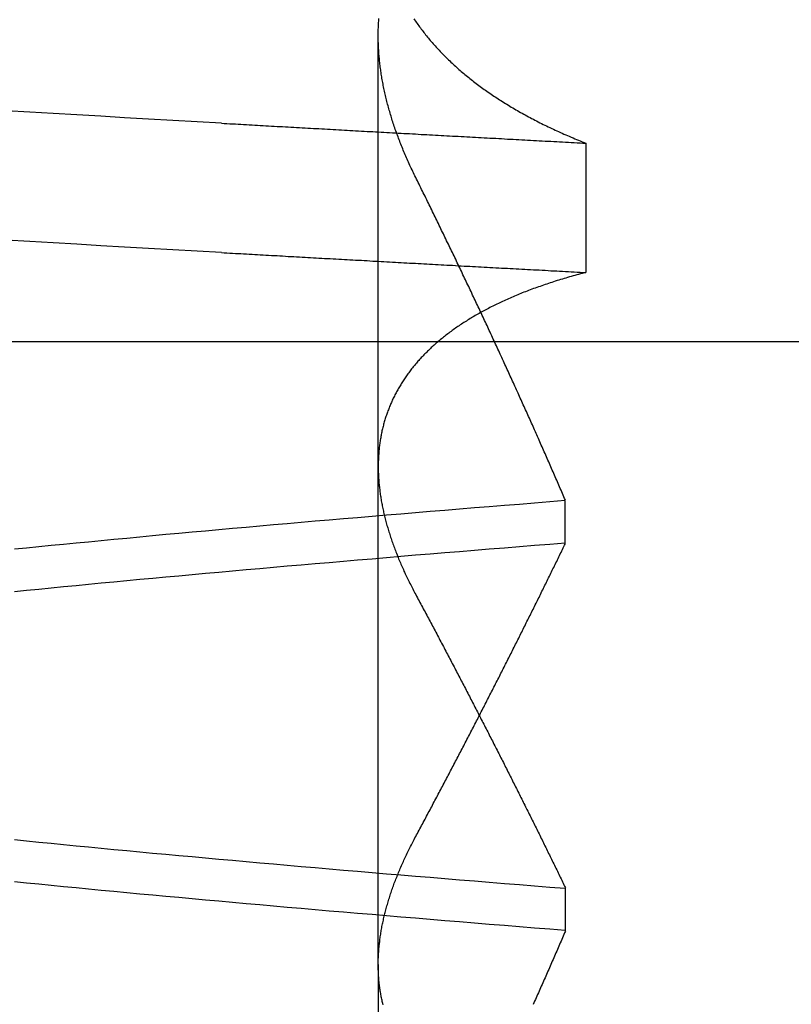
# Model space of a CAD drawing. Extents: x 248 to 1424, y 181 to 1396.
# Drawn here: x 1222 to 1223, y 1310 to 1311 of the extents above; entities that cross this region are included whole.
import ezdxf

# ---------------------------------------------------------------- set-up
doc = ezdxf.new("R2010")
doc.units = 0
doc.header["$LTSCALE"] = 4
doc.linetypes.add('CENTER', pattern=[50.8, 31.75, -6.35, 6.35, -6.35])
doc.linetypes.add('HIDDEN', pattern=[9.525, 6.35, -3.175])
for name, color, linetype in [('AM_5', 3, 'CONTINUOUS'), ('AM_7', 1, 'CENTER'), ('OBRYS', 7, 'CONTINUOUS'), ('SKRYTÁ__ISO_', 2, 'HIDDEN')]:
    doc.layers.add(name, color=color, linetype=linetype)
doc.styles.get("Standard").update_dxf_attribs({"font": 'simplex.shx', "width": 0.75})
doc.dimstyles.get("Standard").update_dxf_attribs({"dimtxt": 0.18, "dimasz": 0.18, "dimexe": 0.18, "dimexo": 0.0625, "dimgap": 0.09, "dimtad": 0, "dimtih": 1, "dimtoh": 1, "dimzin": 0, "dimcen": 0.09, "dimazin": 3, "dimtfac": 1, "dimtofl": 0, "dimtmove": 0, "dimatfit": 3})

# ---------------------------------------------------------------- blocks, each defined once
blk = doc.blocks.new('A$C4B7440DB')
at = {"layer": 'SKRYTÁ__ISO_'}
for p, q in [((10.5, 9.26697), (10.5, 20.26697)), ((9.87511, 19.80296), (9.44263, 19.80296)), ((9.87511, 19.80296), (10.80738, 19.80296)), ((9.9521, 19.61528), (9.90908, 19.61528)), ((10.2979, 19.61528), (10.34092, 19.61528)), ((10.69922, 19.59453), (10.56946, 19.59453))]:
    blk.add_line(p, q, dxfattribs=at)
for points in [[(10.5895, 19.9602, 0), (10.5909, 19.9847, 0), (10.5923, 20.009, 0), (10.5936, 20.0333, 0), (10.595, 20.0574, 0), (10.5964, 20.0814, 0), (10.5978, 20.1053, 0), (10.5992, 20.1291, 0), (10.6006, 20.1527, 0), (10.6019, 20.1763, 0)], [(10.7193, 19.9602, 0), (10.7206, 19.9847, 0), (10.722, 20.009, 0), (10.7234, 20.0333, 0), (10.7248, 20.0574, 0), (10.7262, 20.0814, 0), (10.7276, 20.1053, 0), (10.7289, 20.1291, 0), (10.7303, 20.1527, 0), (10.7317, 20.1763, 0)], [(9.90942, 19.6153, 0), (9.91064, 19.6307, 0), (9.91186, 19.646, 0), (9.91308, 19.6613, 0), (9.9143, 19.6764, 0), (9.91551, 19.6915, 0), (9.91673, 19.7065, 0), (9.91795, 19.7214, 0), (9.91917, 19.7362, 0), (9.92039, 19.751, 0), (9.92161, 19.7657, 0), (9.92283, 19.7803, 0), (9.92405, 19.7948, 0), (9.92527, 19.8092, 0), (9.92648, 19.8236, 0), (9.9277, 19.8379, 0), (9.92892, 19.8521, 0), (9.93014, 19.8662, 0), (9.93136, 19.8802, 0), (9.93258, 19.8942, 0), (9.9338, 19.9081, 0), (9.93502, 19.9219, 0), (9.93624, 19.9356, 0), (9.93745, 19.9492, 0), (9.93867, 19.9628, 0), (9.93989, 19.9762, 0), (9.94111, 19.9896, 0), (9.94233, 20.0029, 0), (9.94355, 20.0161, 0), (9.94477, 20.0292, 0), (9.94599, 20.0423, 0), (9.94721, 20.0552, 0), (9.94842, 20.0681, 0), (9.94964, 20.0809, 0), (9.95086, 20.0936, 0), (9.95208, 20.1062, 0), (9.9533, 20.1187, 0), (9.95452, 20.1312, 0), (9.95574, 20.1435, 0), (9.95696, 20.1558, 0), (9.95818, 20.168, 0)], [(10.2495, 20.168, 0), (10.2507, 20.1558, 0), (10.2519, 20.1435, 0), (10.2531, 20.1312, 0), (10.2544, 20.1187, 0), (10.2556, 20.1062, 0), (10.2568, 20.0936, 0), (10.258, 20.0809, 0), (10.2592, 20.0681, 0), (10.2605, 20.0552, 0), (10.2617, 20.0423, 0), (10.2629, 20.0292, 0), (10.2641, 20.0161, 0), (10.2653, 20.0029, 0), (10.2666, 19.9896, 0), (10.2678, 19.9762, 0), (10.269, 19.9628, 0), (10.2702, 19.9492, 0), (10.2714, 19.9356, 0), (10.2726, 19.9219, 0), (10.2739, 19.9081, 0), (10.2751, 19.8942, 0), (10.2763, 19.8802, 0), (10.2775, 19.8662, 0), (10.2787, 19.8521, 0), (10.28, 19.8379, 0), (10.2812, 19.8236, 0), (10.2824, 19.8092, 0), (10.2836, 19.7948, 0), (10.2848, 19.7803, 0), (10.2861, 19.7657, 0), (10.2873, 19.751, 0), (10.2885, 19.7362, 0), (10.2897, 19.7214, 0), (10.2909, 19.7065, 0), (10.2922, 19.6915, 0), (10.2934, 19.6764, 0), (10.2946, 19.6613, 0), (10.2958, 19.646, 0), (10.297, 19.6307, 0), (10.2982, 19.6153, 0)], [(10.3406, 19.6153, 0), (10.3394, 19.6307, 0), (10.3381, 19.646, 0), (10.3369, 19.6613, 0), (10.3357, 19.6764, 0), (10.3345, 19.6915, 0), (10.3333, 19.7065, 0), (10.332, 19.7214, 0), (10.3308, 19.7362, 0), (10.3296, 19.751, 0), (10.3284, 19.7657, 0), (10.3272, 19.7803, 0), (10.326, 19.7948, 0), (10.3247, 19.8092, 0), (10.3235, 19.8236, 0), (10.3223, 19.8379, 0), (10.3211, 19.8521, 0), (10.3199, 19.8662, 0), (10.3186, 19.8803, 0), (10.3174, 19.8942, 0), (10.3162, 19.9081, 0), (10.315, 19.9219, 0), (10.3138, 19.9356, 0), (10.3125, 19.9492, 0), (10.3113, 19.9628, 0), (10.3101, 19.9762, 0), (10.3089, 19.9896, 0), (10.3077, 20.0029, 0), (10.3065, 20.0161, 0), (10.3052, 20.0293, 0), (10.304, 20.0423, 0), (10.3028, 20.0553, 0), (10.3016, 20.0681, 0), (10.3004, 20.0809, 0), (10.2991, 20.0936, 0), (10.2979, 20.1062, 0), (10.2967, 20.1188, 0), (10.2955, 20.1312, 0), (10.2943, 20.1435, 0), (10.293, 20.1558, 0), (10.2918, 20.168, 0)], [(10.0005, 20.168, 0), (9.99929, 20.1558, 0), (9.99807, 20.1435, 0), (9.99685, 20.1312, 0), (9.99563, 20.1188, 0), (9.99442, 20.1062, 0), (9.9932, 20.0936, 0), (9.99198, 20.0809, 0), (9.99076, 20.0681, 0), (9.98954, 20.0553, 0), (9.98832, 20.0423, 0), (9.9871, 20.0293, 0), (9.98588, 20.0161, 0), (9.98466, 20.0029, 0), (9.98345, 19.9896, 0), (9.98223, 19.9762, 0), (9.98101, 19.9628, 0), (9.97979, 19.9492, 0), (9.97857, 19.9356, 0), (9.97735, 19.9219, 0), (9.97613, 19.9081, 0), (9.97491, 19.8942, 0), (9.97369, 19.8803, 0), (9.97248, 19.8662, 0), (9.97126, 19.8521, 0), (9.97004, 19.8379, 0), (9.96882, 19.8236, 0), (9.9676, 19.8092, 0), (9.96638, 19.7948, 0), (9.96516, 19.7803, 0), (9.96394, 19.7657, 0), (9.96272, 19.751, 0), (9.96151, 19.7362, 0), (9.96029, 19.7214, 0), (9.95907, 19.7065, 0), (9.95785, 19.6915, 0), (9.95663, 19.6764, 0), (9.95541, 19.6613, 0), (9.95419, 19.646, 0), (9.95297, 19.6307, 0), (9.95175, 19.6153, 0)], [(10.5895, 19.9602, 0), (10.5893, 19.9575, 0), (10.5892, 19.9547, 0), (10.589, 19.9519, 0), (10.5889, 19.9491, 0), (10.5887, 19.9463, 0), (10.5886, 19.9436, 0), (10.5884, 19.9408, 0), (10.5882, 19.938, 0), (10.5881, 19.9352, 0), (10.5879, 19.9324, 0), (10.5878, 19.9296, 0), (10.5876, 19.9269, 0), (10.5875, 19.9241, 0), (10.5873, 19.9213, 0), (10.5871, 19.9185, 0), (10.587, 19.9157, 0), (10.5868, 19.9129, 0), (10.5867, 19.9101, 0), (10.5865, 19.9073, 0), (10.5864, 19.9045, 0), (10.5862, 19.9017, 0), (10.5861, 19.8989, 0), (10.5859, 19.8961, 0), (10.5857, 19.8933, 0), (10.5856, 19.8905, 0), (10.5854, 19.8877, 0), (10.5853, 19.8849, 0), (10.5851, 19.8821, 0), (10.585, 19.8793, 0), (10.5848, 19.8764, 0), (10.5846, 19.8736, 0), (10.5845, 19.8708, 0), (10.5843, 19.868, 0), (10.5842, 19.8652, 0), (10.584, 19.8624, 0), (10.5839, 19.8595, 0), (10.5837, 19.8567, 0), (10.5835, 19.8539, 0), (10.5834, 19.8511, 0), (10.5832, 19.8482, 0), (10.5831, 19.8454, 0), (10.5829, 19.8426, 0), (10.5828, 19.8398, 0), (10.5826, 19.8369, 0), (10.5825, 19.8341, 0), (10.5823, 19.8313, 0), (10.5821, 19.8284, 0), (10.582, 19.8256, 0), (10.5818, 19.8228, 0), (10.5817, 19.8199, 0), (10.5815, 19.8171, 0), (10.5814, 19.8142, 0), (10.5812, 19.8114, 0), (10.581, 19.8085, 0), (10.5809, 19.8057, 0), (10.5807, 19.8029, 0), (10.5806, 19.8, 0), (10.5804, 19.7972, 0), (10.5803, 19.7943, 0), (10.5801, 19.7915, 0), (10.5799, 19.7886, 0), (10.5798, 19.7857, 0), (10.5796, 19.7829, 0), (10.5795, 19.78, 0), (10.5793, 19.7772, 0), (10.5792, 19.7743, 0), (10.579, 19.7715, 0), (10.5789, 19.7686, 0), (10.5787, 19.7657, 0), (10.5785, 19.7629, 0), (10.5784, 19.76, 0), (10.5782, 19.7571, 0), (10.5781, 19.7543, 0), (10.5779, 19.7514, 0), (10.5778, 19.7485, 0), (10.5776, 19.7456, 0), (10.5774, 19.7428, 0), (10.5773, 19.7399, 0), (10.5771, 19.737, 0), (10.577, 19.7341, 0), (10.5768, 19.7313, 0), (10.5767, 19.7284, 0), (10.5765, 19.7255, 0), (10.5763, 19.7226, 0), (10.5762, 19.7197, 0), (10.576, 19.7168, 0), (10.5759, 19.714, 0), (10.5757, 19.7111, 0), (10.5756, 19.7082, 0), (10.5754, 19.7053, 0), (10.5753, 19.7024, 0), (10.5751, 19.6995, 0), (10.5749, 19.6966, 0), (10.5748, 19.6937, 0), (10.5746, 19.6908, 0), (10.5745, 19.6879, 0), (10.5743, 19.685, 0), (10.5742, 19.6821, 0), (10.574, 19.6792, 0), (10.5738, 19.6763, 0), (10.5737, 19.6734, 0), (10.5735, 19.6705, 0), (10.5734, 19.6676, 0), (10.5732, 19.6647, 0), (10.5731, 19.6618, 0), (10.5729, 19.6589, 0), (10.5727, 19.656, 0), (10.5726, 19.6531, 0), (10.5724, 19.6501, 0), (10.5723, 19.6472, 0), (10.5721, 19.6443, 0), (10.572, 19.6414, 0), (10.5718, 19.6385, 0), (10.5717, 19.6355, 0), (10.5715, 19.6326, 0), (10.5713, 19.6297, 0), (10.5712, 19.6268, 0), (10.571, 19.6239, 0), (10.5709, 19.6209, 0), (10.5707, 19.618, 0), (10.5706, 19.6151, 0), (10.5704, 19.6121, 0), (10.5702, 19.6092, 0), (10.5701, 19.6063, 0), (10.5699, 19.6033, 0), (10.5698, 19.6004, 0), (10.5696, 19.5975, 0), (10.5695, 19.5945, 0)], [(10.7193, 19.9602, 0), (10.7191, 19.9575, 0), (10.7189, 19.9547, 0), (10.7188, 19.9519, 0), (10.7186, 19.9491, 0), (10.7185, 19.9463, 0), (10.7183, 19.9436, 0), (10.7182, 19.9408, 0), (10.718, 19.938, 0), (10.7178, 19.9352, 0), (10.7177, 19.9324, 0), (10.7175, 19.9296, 0), (10.7174, 19.9269, 0), (10.7172, 19.9241, 0), (10.7171, 19.9213, 0), (10.7169, 19.9185, 0), (10.7167, 19.9157, 0), (10.7166, 19.9129, 0), (10.7164, 19.9101, 0), (10.7163, 19.9073, 0), (10.7161, 19.9045, 0), (10.716, 19.9017, 0), (10.7158, 19.8989, 0), (10.7157, 19.8961, 0), (10.7155, 19.8933, 0), (10.7153, 19.8905, 0), (10.7152, 19.8877, 0), (10.715, 19.8849, 0), (10.7149, 19.8821, 0), (10.7147, 19.8793, 0), (10.7146, 19.8764, 0), (10.7144, 19.8736, 0), (10.7142, 19.8708, 0), (10.7141, 19.868, 0), (10.7139, 19.8652, 0), (10.7138, 19.8624, 0), (10.7136, 19.8595, 0), (10.7135, 19.8567, 0), (10.7133, 19.8539, 0), (10.7132, 19.8511, 0), (10.713, 19.8482, 0), (10.7128, 19.8454, 0), (10.7127, 19.8426, 0), (10.7125, 19.8398, 0), (10.7124, 19.8369, 0), (10.7122, 19.8341, 0), (10.7121, 19.8313, 0), (10.7119, 19.8284, 0), (10.7117, 19.8256, 0), (10.7116, 19.8228, 0), (10.7114, 19.8199, 0), (10.7113, 19.8171, 0), (10.7111, 19.8142, 0), (10.711, 19.8114, 0), (10.7108, 19.8085, 0), (10.7106, 19.8057, 0), (10.7105, 19.8029, 0), (10.7103, 19.8, 0), (10.7102, 19.7972, 0), (10.71, 19.7943, 0), (10.7099, 19.7915, 0), (10.7097, 19.7886, 0), (10.7096, 19.7857, 0), (10.7094, 19.7829, 0), (10.7092, 19.78, 0), (10.7091, 19.7772, 0), (10.7089, 19.7743, 0), (10.7088, 19.7715, 0), (10.7086, 19.7686, 0), (10.7085, 19.7657, 0), (10.7083, 19.7629, 0), (10.7081, 19.76, 0), (10.708, 19.7571, 0), (10.7078, 19.7543, 0), (10.7077, 19.7514, 0), (10.7075, 19.7485, 0), (10.7074, 19.7456, 0), (10.7072, 19.7428, 0), (10.707, 19.7399, 0), (10.7069, 19.737, 0), (10.7067, 19.7341, 0), (10.7066, 19.7313, 0), (10.7064, 19.7284, 0), (10.7063, 19.7255, 0), (10.7061, 19.7226, 0), (10.706, 19.7197, 0), (10.7058, 19.7168, 0), (10.7056, 19.714, 0), (10.7055, 19.7111, 0), (10.7053, 19.7082, 0), (10.7052, 19.7053, 0), (10.705, 19.7024, 0), (10.7049, 19.6995, 0), (10.7047, 19.6966, 0), (10.7045, 19.6937, 0), (10.7044, 19.6908, 0), (10.7042, 19.6879, 0), (10.7041, 19.685, 0), (10.7039, 19.6821, 0), (10.7038, 19.6792, 0), (10.7036, 19.6763, 0), (10.7034, 19.6734, 0), (10.7033, 19.6705, 0), (10.7031, 19.6676, 0), (10.703, 19.6647, 0), (10.7028, 19.6618, 0), (10.7027, 19.6589, 0), (10.7025, 19.656, 0), (10.7024, 19.6531, 0), (10.7022, 19.6501, 0), (10.702, 19.6472, 0), (10.7019, 19.6443, 0), (10.7017, 19.6414, 0), (10.7016, 19.6385, 0), (10.7014, 19.6355, 0), (10.7013, 19.6326, 0), (10.7011, 19.6297, 0), (10.7009, 19.6268, 0), (10.7008, 19.6239, 0), (10.7006, 19.6209, 0), (10.7005, 19.618, 0), (10.7003, 19.6151, 0), (10.7002, 19.6121, 0), (10.7, 19.6092, 0), (10.6998, 19.6063, 0), (10.6997, 19.6033, 0), (10.6995, 19.6004, 0), (10.6994, 19.5975, 0), (10.6992, 19.5945, 0)], [(9.8349, 19.7981, 0), (9.83603, 19.7984, 0), (9.83716, 19.7986, 0), (9.83829, 19.7989, 0), (9.83943, 19.7991, 0), (9.84057, 19.7994, 0), (9.84171, 19.7996, 0), (9.84285, 19.7999, 0), (9.84399, 19.8001, 0), (9.84514, 19.8003, 0), (9.84629, 19.8005, 0), (9.84744, 19.8007, 0), (9.8486, 19.8009, 0), (9.84976, 19.8011, 0), (9.85092, 19.8013, 0), (9.85208, 19.8014, 0), (9.85325, 19.8016, 0), (9.85442, 19.8017, 0), (9.85559, 19.8019, 0), (9.85676, 19.802, 0), (9.85794, 19.8021, 0), (9.85911, 19.8022, 0), (9.8603, 19.8023, 0), (9.86148, 19.8024, 0), (9.86266, 19.8025, 0), (9.86385, 19.8026, 0), (9.86504, 19.8027, 0), (9.86624, 19.8027, 0), (9.86743, 19.8028, 0), (9.86863, 19.8028, 0), (9.86983, 19.8029, 0), (9.87104, 19.8029, 0), (9.87224, 19.8029, 0), (9.87345, 19.803, 0), (9.87466, 19.803, 0), (9.87587, 19.803, 0), (9.87709, 19.8029, 0), (9.87831, 19.8029, 0), (9.87953, 19.8029, 0), (9.88075, 19.8029, 0), (9.88197, 19.8028, 0), (9.8832, 19.8028, 0), (9.88443, 19.8027, 0), (9.88566, 19.8027, 0), (9.8869, 19.8026, 0), (9.88813, 19.8025, 0), (9.88937, 19.8024, 0), (9.89061, 19.8023, 0), (9.89186, 19.8022, 0), (9.8931, 19.8021, 0), (9.89435, 19.802, 0), (9.8956, 19.8018, 0), (9.89686, 19.8017, 0), (9.89811, 19.8015, 0), (9.89937, 19.8014, 0), (9.90063, 19.8012, 0), (9.90189, 19.8011, 0), (9.90316, 19.8009, 0), (9.90442, 19.8007, 0), (9.90569, 19.8005, 0), (9.90696, 19.8003, 0), (9.90824, 19.8001, 0), (9.90951, 19.7999, 0), (9.91079, 19.7996, 0), (9.91207, 19.7994, 0), (9.91335, 19.7992, 0), (9.91463, 19.7989, 0), (9.91592, 19.7986, 0), (9.9172, 19.7984, 0), (9.91849, 19.7981, 0), (9.91979, 19.7978, 0), (9.92108, 19.7975, 0), (9.92237, 19.7972, 0), (9.92367, 19.7969, 0), (9.92497, 19.7966, 0), (9.92627, 19.7963, 0), (9.92758, 19.796, 0), (9.92888, 19.7956, 0), (9.93019, 19.7953, 0), (9.9315, 19.7949, 0), (9.93281, 19.7946, 0), (9.93413, 19.7942, 0), (9.93544, 19.7938, 0), (9.93676, 19.7934, 0), (9.93808, 19.793, 0), (9.9394, 19.7926, 0), (9.94072, 19.7922, 0), (9.94205, 19.7918, 0), (9.94338, 19.7914, 0), (9.9447, 19.791, 0), (9.94604, 19.7905, 0), (9.94737, 19.7901, 0), (9.9487, 19.7896, 0), (9.95004, 19.7892, 0), (9.95138, 19.7887, 0), (9.95272, 19.7882, 0), (9.95406, 19.7877, 0), (9.95541, 19.7873, 0), (9.95675, 19.7868, 0), (9.9581, 19.7862, 0), (9.95945, 19.7857, 0), (9.9608, 19.7852, 0), (9.96215, 19.7847, 0), (9.96351, 19.7841, 0), (9.96487, 19.7836, 0), (9.96622, 19.7831, 0), (9.96759, 19.7825, 0), (9.96895, 19.7819, 0), (9.97031, 19.7814, 0), (9.97168, 19.7808, 0), (9.97305, 19.7802, 0), (9.97442, 19.7796, 0), (9.97579, 19.779, 0), (9.97716, 19.7784, 0), (9.97853, 19.7777, 0), (9.97991, 19.7771, 0), (9.98129, 19.7765, 0), (9.98267, 19.7758, 0), (9.98405, 19.7752, 0), (9.98543, 19.7745, 0), (9.98682, 19.7739, 0), (9.98821, 19.7732, 0), (9.98959, 19.7725, 0), (9.99098, 19.7718, 0), (9.99238, 19.7712, 0), (9.99377, 19.7705, 0), (9.99517, 19.7697, 0), (9.99656, 19.769, 0), (9.99796, 19.7683, 0), (9.99936, 19.7676, 0), (10.0008, 19.7668, 0), (10.0022, 19.7661, 0), (10.0036, 19.7653, 0)], [(10.5695, 19.5945, 0), (10.569, 19.5964, 0), (10.5685, 19.5983, 0), (10.568, 19.6001, 0), (10.5675, 19.602, 0), (10.567, 19.6038, 0), (10.5665, 19.6056, 0), (10.566, 19.6075, 0), (10.5655, 19.6093, 0), (10.565, 19.6111, 0), (10.5645, 19.6129, 0), (10.5639, 19.6147, 0), (10.5634, 19.6165, 0), (10.5629, 19.6182, 0), (10.5624, 19.62, 0), (10.5618, 19.6218, 0), (10.5613, 19.6235, 0), (10.5607, 19.6253, 0), (10.5602, 19.627, 0), (10.5596, 19.6287, 0), (10.5591, 19.6304, 0), (10.5585, 19.6321, 0), (10.5579, 19.6338, 0), (10.5574, 19.6355, 0), (10.5568, 19.6372, 0), (10.5562, 19.6389, 0), (10.5556, 19.6406, 0), (10.5551, 19.6422, 0), (10.5545, 19.6439, 0), (10.5539, 19.6455, 0), (10.5533, 19.6471, 0), (10.5527, 19.6488, 0), (10.5521, 19.6504, 0), (10.5515, 19.652, 0), (10.5508, 19.6536, 0), (10.5502, 19.6552, 0), (10.5496, 19.6568, 0), (10.549, 19.6584, 0), (10.5484, 19.6599, 0), (10.5477, 19.6615, 0), (10.5471, 19.663, 0), (10.5464, 19.6646, 0), (10.5458, 19.6661, 0), (10.5452, 19.6676, 0), (10.5445, 19.6691, 0), (10.5438, 19.6707, 0), (10.5432, 19.6722, 0), (10.5425, 19.6737, 0), (10.5419, 19.6751, 0), (10.5412, 19.6766, 0), (10.5405, 19.6781, 0), (10.5398, 19.6795, 0), (10.5391, 19.681, 0), (10.5385, 19.6824, 0), (10.5378, 19.6839, 0), (10.5371, 19.6853, 0), (10.5364, 19.6867, 0), (10.5357, 19.6881, 0), (10.535, 19.6895, 0), (10.5343, 19.6909, 0), (10.5335, 19.6923, 0), (10.5328, 19.6937, 0), (10.5321, 19.695, 0), (10.5314, 19.6964, 0), (10.5307, 19.6977, 0), (10.5299, 19.6991, 0), (10.5292, 19.7004, 0), (10.5284, 19.7017, 0), (10.5277, 19.7031, 0), (10.527, 19.7044, 0), (10.5262, 19.7057, 0), (10.5254, 19.707, 0), (10.5247, 19.7082, 0), (10.5239, 19.7095, 0), (10.5232, 19.7108, 0), (10.5224, 19.712, 0), (10.5216, 19.7133, 0), (10.5208, 19.7145, 0), (10.5201, 19.7158, 0), (10.5193, 19.717, 0), (10.5185, 19.7182, 0), (10.5177, 19.7194, 0), (10.5169, 19.7206, 0), (10.5161, 19.7218, 0), (10.5153, 19.723, 0), (10.5145, 19.7241, 0), (10.5137, 19.7253, 0), (10.5129, 19.7265, 0), (10.5121, 19.7276, 0), (10.5112, 19.7287, 0), (10.5104, 19.7299, 0), (10.5096, 19.731, 0), (10.5087, 19.7321, 0), (10.5079, 19.7332, 0), (10.5071, 19.7343, 0), (10.5062, 19.7354, 0), (10.5054, 19.7365, 0), (10.5045, 19.7375, 0), (10.5037, 19.7386, 0), (10.5028, 19.7396, 0), (10.502, 19.7407, 0), (10.5011, 19.7417, 0), (10.5002, 19.7427, 0), (10.4994, 19.7438, 0), (10.4985, 19.7448, 0), (10.4976, 19.7458, 0), (10.4967, 19.7467, 0), (10.4959, 19.7477, 0), (10.495, 19.7487, 0), (10.4941, 19.7497, 0), (10.4932, 19.7506, 0), (10.4923, 19.7516, 0), (10.4914, 19.7525, 0), (10.4905, 19.7534, 0), (10.4896, 19.7543, 0), (10.4887, 19.7553, 0), (10.4878, 19.7562, 0), (10.4869, 19.7571, 0), (10.4859, 19.7579, 0), (10.485, 19.7588, 0), (10.4841, 19.7597, 0), (10.4832, 19.7605, 0), (10.4822, 19.7614, 0), (10.4813, 19.7622, 0), (10.4804, 19.7631, 0), (10.4794, 19.7639, 0), (10.4785, 19.7647, 0), (10.4775, 19.7655, 0), (10.4766, 19.7663, 0), (10.4756, 19.7671, 0), (10.4747, 19.7679, 0), (10.4737, 19.7686, 0), (10.4727, 19.7694, 0), (10.4718, 19.7702, 0), (10.4708, 19.7709, 0), (10.4698, 19.7716, 0), (10.4688, 19.7724, 0), (10.4679, 19.7731, 0), (10.4669, 19.7738, 0), (10.4659, 19.7745, 0), (10.4649, 19.7752, 0), (10.4639, 19.7759, 0), (10.4629, 19.7766, 0), (10.4619, 19.7772, 0), (10.4609, 19.7779, 0), (10.4599, 19.7785, 0), (10.4589, 19.7792, 0), (10.4579, 19.7798, 0), (10.4569, 19.7804, 0), (10.4559, 19.7811, 0), (10.4548, 19.7817, 0), (10.4538, 19.7823, 0), (10.4528, 19.7828, 0), (10.4518, 19.7834, 0), (10.4507, 19.784, 0), (10.4497, 19.7846, 0), (10.4487, 19.7851, 0), (10.4476, 19.7857, 0), (10.4466, 19.7862, 0), (10.4455, 19.7867, 0), (10.4445, 19.7873, 0), (10.4434, 19.7878, 0), (10.4424, 19.7883, 0), (10.4413, 19.7888, 0), (10.4402, 19.7893, 0), (10.4392, 19.7897, 0), (10.4381, 19.7902, 0), (10.437, 19.7907, 0), (10.436, 19.7911, 0), (10.4349, 19.7916, 0), (10.4338, 19.792, 0), (10.4327, 19.7924, 0), (10.4317, 19.7928, 0), (10.4306, 19.7932, 0), (10.4295, 19.7936, 0), (10.4284, 19.794, 0), (10.4273, 19.7944, 0), (10.4262, 19.7948, 0), (10.4251, 19.7952, 0), (10.424, 19.7955, 0), (10.4229, 19.7959, 0), (10.4218, 19.7962, 0), (10.4207, 19.7965, 0), (10.4196, 19.7969, 0), (10.4184, 19.7972, 0), (10.4173, 19.7975, 0), (10.4162, 19.7978, 0), (10.4151, 19.7981, 0), (10.4139, 19.7984, 0), (10.4128, 19.7986, 0), (10.4117, 19.7989, 0), (10.4105, 19.7992, 0), (10.4094, 19.7994, 0), (10.4083, 19.7996, 0), (10.4071, 19.7999, 0), (10.406, 19.8001, 0), (10.4048, 19.8003, 0), (10.4037, 19.8005, 0), (10.4025, 19.8007, 0), (10.4014, 19.8009, 0), (10.4002, 19.8011, 0), (10.3991, 19.8013, 0), (10.3979, 19.8014, 0), (10.3967, 19.8016, 0), (10.3956, 19.8017, 0), (10.3944, 19.8019, 0), (10.3932, 19.802, 0), (10.392, 19.8021, 0), (10.3909, 19.8022, 0), (10.3897, 19.8023, 0), (10.3885, 19.8024, 0), (10.3873, 19.8025, 0), (10.3861, 19.8026, 0), (10.3849, 19.8027, 0), (10.3837, 19.8027, 0), (10.3825, 19.8028, 0), (10.3813, 19.8028, 0), (10.3801, 19.8029, 0), (10.3789, 19.8029, 0), (10.3777, 19.8029, 0), (10.3765, 19.803, 0), (10.3753, 19.803, 0), (10.3741, 19.803, 0), (10.3729, 19.8029, 0), (10.3717, 19.8029, 0), (10.3704, 19.8029, 0), (10.3692, 19.8029, 0), (10.368, 19.8028, 0), (10.3668, 19.8028, 0), (10.3655, 19.8027, 0), (10.3643, 19.8027, 0), (10.3631, 19.8026, 0), (10.3618, 19.8025, 0), (10.3606, 19.8024, 0), (10.3593, 19.8023, 0), (10.3581, 19.8022, 0), (10.3569, 19.8021, 0), (10.3556, 19.802, 0), (10.3544, 19.8018, 0), (10.3531, 19.8017, 0), (10.3519, 19.8015, 0), (10.3506, 19.8014, 0), (10.3493, 19.8012, 0), (10.3481, 19.8011, 0), (10.3468, 19.8009, 0), (10.3455, 19.8007, 0), (10.3443, 19.8005, 0), (10.343, 19.8003, 0), (10.3417, 19.8001, 0), (10.3404, 19.7999, 0), (10.3392, 19.7996, 0), (10.3379, 19.7994, 0), (10.3366, 19.7991, 0), (10.3353, 19.7989, 0), (10.334, 19.7986, 0), (10.3328, 19.7984, 0), (10.3315, 19.7981, 0), (10.3302, 19.7978, 0), (10.3289, 19.7975, 0), (10.3276, 19.7972, 0), (10.3263, 19.7969, 0), (10.325, 19.7966, 0), (10.3237, 19.7963, 0), (10.3224, 19.7959, 0), (10.3211, 19.7956, 0), (10.3198, 19.7953, 0), (10.3185, 19.7949, 0), (10.3171, 19.7946, 0), (10.3158, 19.7942, 0), (10.3145, 19.7938, 0), (10.3132, 19.7934, 0), (10.3119, 19.793, 0), (10.3106, 19.7926, 0), (10.3092, 19.7922, 0), (10.3079, 19.7918, 0), (10.3066, 19.7914, 0), (10.3052, 19.791, 0), (10.3039, 19.7905, 0), (10.3026, 19.7901, 0), (10.3012, 19.7896, 0), (10.2999, 19.7892, 0), (10.2986, 19.7887, 0), (10.2972, 19.7882, 0), (10.2959, 19.7877, 0), (10.2945, 19.7872, 0), (10.2932, 19.7867, 0), (10.2919, 19.7862, 0), (10.2905, 19.7857, 0), (10.2892, 19.7852, 0), (10.2878, 19.7847, 0), (10.2864, 19.7841, 0), (10.2851, 19.7836, 0), (10.2837, 19.783, 0), (10.2824, 19.7825, 0), (10.281, 19.7819, 0), (10.2796, 19.7813, 0), (10.2783, 19.7807, 0), (10.2769, 19.7802, 0), (10.2755, 19.7796, 0), (10.2742, 19.779, 0), (10.2728, 19.7783, 0), (10.2714, 19.7777, 0), (10.27, 19.7771, 0), (10.2687, 19.7765, 0), (10.2673, 19.7758, 0), (10.2659, 19.7752, 0), (10.2645, 19.7745, 0), (10.2631, 19.7739, 0), (10.2617, 19.7732, 0), (10.2604, 19.7725, 0), (10.259, 19.7718, 0), (10.2576, 19.7711, 0), (10.2562, 19.7704, 0), (10.2548, 19.7697, 0), (10.2534, 19.769, 0), (10.252, 19.7683, 0), (10.2506, 19.7676, 0), (10.2492, 19.7668, 0), (10.2478, 19.7661, 0), (10.2464, 19.7653, 0)], [(10.6648, 19.7653, 0), (10.6664, 19.7661, 0), (10.6679, 19.7668, 0), (10.6694, 19.7676, 0), (10.6709, 19.7683, 0), (10.6725, 19.769, 0), (10.674, 19.7698, 0), (10.6755, 19.7705, 0), (10.677, 19.7712, 0), (10.6785, 19.7719, 0), (10.6801, 19.7726, 0), (10.6816, 19.7732, 0), (10.6831, 19.7739, 0), (10.6846, 19.7746, 0), (10.6861, 19.7752, 0), (10.6876, 19.7759, 0), (10.6891, 19.7765, 0), (10.6906, 19.7772, 0), (10.6921, 19.7778, 0), (10.6936, 19.7784, 0), (10.6951, 19.779, 0), (10.6967, 19.7796, 0), (10.6982, 19.7802, 0), (10.6997, 19.7808, 0), (10.7012, 19.7814, 0), (10.7026, 19.782, 0), (10.7041, 19.7825, 0), (10.7056, 19.7831, 0), (10.7071, 19.7836, 0), (10.7086, 19.7842, 0), (10.7101, 19.7847, 0), (10.7116, 19.7853, 0), (10.7131, 19.7858, 0), (10.7146, 19.7863, 0), (10.7161, 19.7868, 0), (10.7176, 19.7873, 0), (10.719, 19.7878, 0), (10.7205, 19.7883, 0), (10.722, 19.7888, 0), (10.7235, 19.7892, 0), (10.725, 19.7897, 0), (10.7264, 19.7901, 0), (10.7279, 19.7906, 0), (10.7294, 19.791, 0), (10.7309, 19.7914, 0), (10.7323, 19.7919, 0), (10.7338, 19.7923, 0), (10.7353, 19.7927, 0), (10.7367, 19.7931, 0), (10.7382, 19.7935, 0), (10.7397, 19.7939, 0), (10.7411, 19.7942, 0), (10.7426, 19.7946, 0), (10.744, 19.795, 0), (10.7455, 19.7953, 0), (10.7469, 19.7957, 0), (10.7484, 19.796, 0), (10.7499, 19.7963, 0), (10.7513, 19.7966, 0), (10.7528, 19.797, 0), (10.7542, 19.7973, 0), (10.7556, 19.7976, 0), (10.7571, 19.7979, 0), (10.7585, 19.7981, 0), (10.76, 19.7984, 0), (10.7614, 19.7987, 0), (10.7629, 19.7989, 0), (10.7643, 19.7992, 0), (10.7657, 19.7994, 0), (10.7672, 19.7997, 0), (10.7686, 19.7999, 0), (10.77, 19.8001, 0), (10.7715, 19.8003, 0), (10.7729, 19.8005, 0), (10.7743, 19.8007, 0), (10.7757, 19.8009, 0), (10.7772, 19.8011, 0), (10.7786, 19.8012, 0), (10.78, 19.8014, 0), (10.7814, 19.8016, 0), (10.7828, 19.8017, 0), (10.7843, 19.8018, 0), (10.7857, 19.802, 0), (10.7871, 19.8021, 0), (10.7885, 19.8022, 0), (10.7899, 19.8023, 0), (10.7913, 19.8024, 0), (10.7927, 19.8025, 0), (10.7941, 19.8026, 0), (10.7955, 19.8027, 0), (10.7969, 19.8027, 0), (10.7983, 19.8028, 0), (10.7997, 19.8028, 0), (10.8011, 19.8029, 0), (10.8025, 19.8029, 0), (10.8039, 19.8029, 0), (10.8052, 19.803, 0), (10.8066, 19.803, 0), (10.808, 19.803, 0), (10.8094, 19.803, 0), (10.8108, 19.8029, 0), (10.8121, 19.8029, 0), (10.8135, 19.8029, 0), (10.8149, 19.8028, 0), (10.8163, 19.8028, 0), (10.8176, 19.8027, 0), (10.819, 19.8027, 0), (10.8204, 19.8026, 0), (10.8217, 19.8025, 0), (10.8231, 19.8024, 0), (10.8244, 19.8023, 0)], [(10.8241, 19.7672, 0), (10.8229, 19.7664, 0), (10.8217, 19.7656, 0), (10.8206, 19.7648, 0), (10.8194, 19.764, 0), (10.8182, 19.7631, 0), (10.8171, 19.7623, 0), (10.8159, 19.7615, 0), (10.8148, 19.7606, 0), (10.8136, 19.7598, 0), (10.8125, 19.7589, 0), (10.8114, 19.758, 0), (10.8102, 19.7572, 0), (10.8091, 19.7563, 0), (10.808, 19.7554, 0), (10.8068, 19.7545, 0), (10.8057, 19.7535, 0), (10.8046, 19.7526, 0), (10.8035, 19.7517, 0), (10.8023, 19.7507, 0), (10.8012, 19.7498, 0), (10.8001, 19.7488, 0), (10.799, 19.7479, 0), (10.7979, 19.7469, 0), (10.7968, 19.7459, 0), (10.7957, 19.7449, 0), (10.7946, 19.7439, 0), (10.7935, 19.7429, 0), (10.7924, 19.7419, 0), (10.7913, 19.7408, 0), (10.7902, 19.7398, 0), (10.7892, 19.7387, 0), (10.7881, 19.7377, 0), (10.787, 19.7366, 0), (10.7859, 19.7355, 0), (10.7849, 19.7345, 0), (10.7838, 19.7334, 0), (10.7827, 19.7323, 0), (10.7817, 19.7312, 0), (10.7806, 19.73, 0), (10.7795, 19.7289, 0), (10.7785, 19.7278, 0), (10.7774, 19.7266, 0), (10.7764, 19.7255, 0), (10.7754, 19.7243, 0), (10.7743, 19.7231, 0), (10.7733, 19.722, 0), (10.7722, 19.7208, 0), (10.7712, 19.7196, 0), (10.7702, 19.7184, 0), (10.7692, 19.7172, 0), (10.7681, 19.7159, 0), (10.7671, 19.7147, 0), (10.7661, 19.7135, 0), (10.7651, 19.7122, 0), (10.7641, 19.711, 0), (10.7631, 19.7097, 0), (10.7621, 19.7084, 0), (10.7611, 19.7072, 0), (10.7601, 19.7059, 0), (10.7591, 19.7046, 0), (10.7581, 19.7033, 0), (10.7571, 19.702, 0), (10.7562, 19.7006, 0), (10.7552, 19.6993, 0), (10.7542, 19.698, 0), (10.7532, 19.6966, 0), (10.7523, 19.6953, 0), (10.7513, 19.6939, 0), (10.7504, 19.6925, 0), (10.7494, 19.6911, 0), (10.7484, 19.6897, 0), (10.7475, 19.6883, 0), (10.7465, 19.6869, 0), (10.7456, 19.6855, 0), (10.7447, 19.6841, 0), (10.7437, 19.6826, 0), (10.7428, 19.6812, 0), (10.7419, 19.6798, 0), (10.7409, 19.6783, 0), (10.74, 19.6768, 0), (10.7391, 19.6754, 0), (10.7382, 19.6739, 0), (10.7373, 19.6724, 0), (10.7364, 19.6709, 0), (10.7355, 19.6694, 0), (10.7346, 19.6678, 0), (10.7337, 19.6663, 0), (10.7328, 19.6648, 0), (10.7319, 19.6632, 0), (10.731, 19.6617, 0), (10.7301, 19.6601, 0), (10.7292, 19.6585, 0), (10.7284, 19.657, 0), (10.7275, 19.6554, 0), (10.7266, 19.6538, 0), (10.7257, 19.6522, 0), (10.7249, 19.6506, 0), (10.724, 19.649, 0), (10.7232, 19.6473, 0), (10.7223, 19.6457, 0), (10.7215, 19.644, 0), (10.7206, 19.6424, 0), (10.7198, 19.6407, 0), (10.719, 19.639, 0), (10.7181, 19.6374, 0), (10.7173, 19.6357, 0), (10.7165, 19.634, 0), (10.7156, 19.6323, 0), (10.7148, 19.6306, 0), (10.714, 19.6288, 0), (10.7132, 19.6271, 0), (10.7124, 19.6254, 0), (10.7116, 19.6236, 0), (10.7108, 19.6219, 0), (10.71, 19.6201, 0), (10.7092, 19.6183, 0), (10.7084, 19.6166, 0), (10.7076, 19.6148, 0), (10.7068, 19.613, 0), (10.7061, 19.6112, 0), (10.7053, 19.6093, 0), (10.7045, 19.6075, 0), (10.7037, 19.6057, 0), (10.703, 19.6039, 0), (10.7022, 19.602, 0), (10.7015, 19.6002, 0), (10.7007, 19.5983, 0), (10.7, 19.5964, 0), (10.6992, 19.5945, 0)], [(9.90883, 19.6152, 0), (9.90716, 19.6159, 0), (9.90549, 19.6166, 0), (9.90382, 19.6174, 0), (9.90216, 19.6181, 0), (9.90049, 19.6188, 0), (9.89882, 19.6195, 0), (9.89715, 19.6203, 0), (9.89548, 19.621, 0), (9.89381, 19.6217, 0), (9.89213, 19.6224, 0), (9.89046, 19.6232, 0), (9.88879, 19.6239, 0), (9.88712, 19.6246, 0), (9.88545, 19.6253, 0), (9.88377, 19.6261, 0), (9.8821, 19.6268, 0), (9.88043, 19.6275, 0), (9.87876, 19.6283, 0), (9.87708, 19.629, 0), (9.87541, 19.6297, 0), (9.87373, 19.6305, 0), (9.87206, 19.6312, 0), (9.87038, 19.6319, 0), (9.86871, 19.6327, 0), (9.86703, 19.6334, 0), (9.86535, 19.6341, 0), (9.86368, 19.6349, 0), (9.862, 19.6356, 0), (9.86032, 19.6364, 0), (9.85865, 19.6371, 0), (9.85697, 19.6378, 0), (9.85529, 19.6386, 0), (9.85361, 19.6393, 0), (9.85193, 19.6401, 0), (9.85025, 19.6408, 0), (9.84858, 19.6416, 0), (9.8469, 19.6423, 0), (9.84522, 19.6431, 0), (9.84354, 19.6438, 0), (9.84186, 19.6446, 0), (9.84017, 19.6453, 0), (9.83849, 19.646, 0), (9.83681, 19.6468, 0), (9.83513, 19.6475, 0)], [(10.2463, 19.7653, 0), (10.2447, 19.7644, 0), (10.2432, 19.7636, 0), (10.2416, 19.7628, 0), (10.24, 19.7619, 0), (10.2384, 19.7611, 0), (10.2368, 19.7602, 0), (10.2353, 19.7594, 0), (10.2337, 19.7585, 0), (10.2321, 19.7577, 0), (10.2305, 19.7568, 0), (10.229, 19.756, 0), (10.2274, 19.7552, 0), (10.2258, 19.7543, 0), (10.2242, 19.7535, 0), (10.2226, 19.7526, 0), (10.2211, 19.7518, 0), (10.2195, 19.751, 0), (10.2179, 19.7501, 0), (10.2163, 19.7493, 0), (10.2148, 19.7484, 0), (10.2132, 19.7476, 0), (10.2116, 19.7468, 0), (10.2101, 19.7459, 0), (10.2085, 19.7451, 0), (10.2069, 19.7443, 0), (10.2053, 19.7434, 0), (10.2038, 19.7426, 0), (10.2022, 19.7418, 0), (10.2006, 19.741, 0), (10.1991, 19.7401, 0), (10.1975, 19.7393, 0), (10.1959, 19.7385, 0), (10.1943, 19.7376, 0), (10.1928, 19.7368, 0), (10.1912, 19.736, 0), (10.1896, 19.7352, 0), (10.1881, 19.7343, 0), (10.1865, 19.7335, 0), (10.1849, 19.7327, 0), (10.1834, 19.7319, 0), (10.1818, 19.731, 0), (10.1802, 19.7302, 0), (10.1787, 19.7294, 0), (10.1771, 19.7286, 0), (10.1755, 19.7278, 0), (10.174, 19.7269, 0), (10.1724, 19.7261, 0), (10.1709, 19.7253, 0), (10.1693, 19.7245, 0), (10.1677, 19.7237, 0), (10.1662, 19.7228, 0), (10.1646, 19.722, 0), (10.163, 19.7212, 0), (10.1615, 19.7204, 0), (10.1599, 19.7196, 0), (10.1584, 19.7188, 0), (10.1568, 19.718, 0), (10.1553, 19.7172, 0), (10.1537, 19.7163, 0), (10.1521, 19.7155, 0), (10.1506, 19.7147, 0), (10.149, 19.7139, 0), (10.1475, 19.7131, 0), (10.1459, 19.7123, 0), (10.1444, 19.7115, 0), (10.1428, 19.7107, 0), (10.1412, 19.7099, 0), (10.1397, 19.7091, 0), (10.1381, 19.7083, 0), (10.1366, 19.7075, 0), (10.135, 19.7067, 0), (10.1335, 19.7059, 0), (10.1319, 19.7051, 0), (10.1304, 19.7043, 0), (10.1288, 19.7035, 0), (10.1273, 19.7027, 0), (10.1257, 19.7019, 0), (10.1242, 19.7011, 0), (10.1226, 19.7003, 0), (10.1211, 19.6995, 0), (10.1195, 19.6987, 0), (10.118, 19.6979, 0), (10.1164, 19.6971, 0), (10.1149, 19.6963, 0), (10.1134, 19.6955, 0), (10.1118, 19.6947, 0), (10.1103, 19.6939, 0), (10.1087, 19.6931, 0), (10.1072, 19.6923, 0), (10.1056, 19.6915, 0), (10.1041, 19.6908, 0), (10.1025, 19.69, 0), (10.101, 19.6892, 0), (10.0995, 19.6884, 0), (10.0979, 19.6876, 0), (10.0964, 19.6868, 0), (10.0948, 19.686, 0), (10.0933, 19.6853, 0), (10.0918, 19.6845, 0), (10.0902, 19.6837, 0), (10.0887, 19.6829, 0), (10.0871, 19.6821, 0), (10.0856, 19.6813, 0), (10.0841, 19.6806, 0), (10.0825, 19.6798, 0), (10.081, 19.679, 0), (10.0795, 19.6782, 0), (10.0779, 19.6774, 0), (10.0764, 19.6767, 0), (10.0749, 19.6759, 0), (10.0733, 19.6751, 0), (10.0718, 19.6743, 0), (10.0703, 19.6736, 0), (10.0687, 19.6728, 0), (10.0672, 19.672, 0), (10.0657, 19.6712, 0), (10.0641, 19.6705, 0), (10.0626, 19.6697, 0), (10.0611, 19.6689, 0), (10.0596, 19.6682, 0), (10.058, 19.6674, 0), (10.0565, 19.6666, 0), (10.055, 19.6659, 0), (10.0534, 19.6651, 0), (10.0519, 19.6643, 0), (10.0504, 19.6636, 0), (10.0489, 19.6628, 0), (10.0473, 19.662, 0), (10.0458, 19.6613, 0), (10.0443, 19.6605, 0), (10.0428, 19.6597, 0), (10.0412, 19.659, 0), (10.0397, 19.6582, 0), (10.0382, 19.6574, 0), (10.0367, 19.6567, 0), (10.0352, 19.6559, 0), (10.0336, 19.6552, 0), (10.0321, 19.6544, 0), (10.0306, 19.6537, 0), (10.0291, 19.6529, 0), (10.0276, 19.6521, 0), (10.026, 19.6514, 0), (10.0245, 19.6506, 0), (10.023, 19.6499, 0), (10.0215, 19.6491, 0), (10.02, 19.6484, 0), (10.0185, 19.6476, 0), (10.0169, 19.6469, 0), (10.0154, 19.6461, 0), (10.0139, 19.6454, 0), (10.0124, 19.6446, 0), (10.0109, 19.6439, 0), (10.0094, 19.6431, 0), (10.0079, 19.6424, 0), (10.0064, 19.6416, 0), (10.0049, 19.6409, 0), (10.0033, 19.6401, 0), (10.0018, 19.6394, 0), (10.0003, 19.6386, 0), (9.99882, 19.6379, 0), (9.99731, 19.6372, 0), (9.9958, 19.6364, 0), (9.9943, 19.6357, 0), (9.99279, 19.6349, 0), (9.99129, 19.6342, 0), (9.98978, 19.6335, 0), (9.98828, 19.6327, 0), (9.98677, 19.632, 0), (9.98527, 19.6312, 0), (9.98377, 19.6305, 0), (9.98227, 19.6298, 0), (9.98077, 19.629, 0), (9.97927, 19.6283, 0), (9.97777, 19.6276, 0), (9.97627, 19.6268, 0), (9.97477, 19.6261, 0), (9.97327, 19.6254, 0), (9.97177, 19.6246, 0), (9.97028, 19.6239, 0), (9.96878, 19.6232, 0), (9.96729, 19.6225, 0), (9.96579, 19.6217, 0), (9.9643, 19.621, 0), (9.9628, 19.6203, 0), (9.96131, 19.6195, 0), (9.95982, 19.6188, 0), (9.95833, 19.6181, 0), (9.95684, 19.6174, 0), (9.95535, 19.6166, 0), (9.95386, 19.6159, 0), (9.95237, 19.6152, 0)], [(10.0036, 19.7653, 0), (10.0052, 19.7645, 0), (10.0067, 19.7637, 0), (10.0083, 19.7628, 0), (10.0099, 19.762, 0), (10.0115, 19.7611, 0), (10.0131, 19.7603, 0), (10.0146, 19.7594, 0), (10.0162, 19.7586, 0), (10.0178, 19.7577, 0), (10.0194, 19.7569, 0), (10.021, 19.756, 0), (10.0225, 19.7552, 0), (10.0241, 19.7544, 0), (10.0257, 19.7535, 0), (10.0273, 19.7527, 0), (10.0288, 19.7518, 0), (10.0304, 19.751, 0), (10.032, 19.7502, 0), (10.0336, 19.7493, 0), (10.0351, 19.7485, 0), (10.0367, 19.7477, 0), (10.0383, 19.7468, 0), (10.0399, 19.746, 0), (10.0414, 19.7452, 0), (10.043, 19.7443, 0), (10.0446, 19.7435, 0), (10.0462, 19.7427, 0), (10.0477, 19.7418, 0), (10.0493, 19.741, 0), (10.0509, 19.7402, 0), (10.0524, 19.7393, 0), (10.054, 19.7385, 0), (10.0556, 19.7377, 0), (10.0571, 19.7369, 0), (10.0587, 19.736, 0), (10.0603, 19.7352, 0), (10.0619, 19.7344, 0), (10.0634, 19.7335, 0), (10.065, 19.7327, 0), (10.0666, 19.7319, 0), (10.0681, 19.7311, 0), (10.0697, 19.7303, 0), (10.0713, 19.7294, 0), (10.0728, 19.7286, 0), (10.0744, 19.7278, 0), (10.0759, 19.727, 0), (10.0775, 19.7262, 0), (10.0791, 19.7253, 0), (10.0806, 19.7245, 0), (10.0822, 19.7237, 0), (10.0838, 19.7229, 0), (10.0853, 19.7221, 0), (10.0869, 19.7213, 0), (10.0884, 19.7204, 0), (10.09, 19.7196, 0), (10.0916, 19.7188, 0), (10.0931, 19.718, 0), (10.0947, 19.7172, 0), (10.0962, 19.7164, 0), (10.0978, 19.7156, 0), (10.0994, 19.7148, 0), (10.1009, 19.714, 0), (10.1025, 19.7131, 0), (10.104, 19.7123, 0), (10.1056, 19.7115, 0), (10.1071, 19.7107, 0), (10.1087, 19.7099, 0), (10.1102, 19.7091, 0), (10.1118, 19.7083, 0), (10.1134, 19.7075, 0), (10.1149, 19.7067, 0), (10.1165, 19.7059, 0), (10.118, 19.7051, 0), (10.1196, 19.7043, 0), (10.1211, 19.7035, 0), (10.1227, 19.7027, 0), (10.1242, 19.7019, 0), (10.1258, 19.7011, 0), (10.1273, 19.7003, 0), (10.1289, 19.6995, 0), (10.1304, 19.6987, 0), (10.132, 19.6979, 0), (10.1335, 19.6971, 0), (10.1351, 19.6963, 0), (10.1366, 19.6955, 0), (10.1381, 19.6947, 0), (10.1397, 19.6939, 0), (10.1412, 19.6932, 0), (10.1428, 19.6924, 0), (10.1443, 19.6916, 0), (10.1459, 19.6908, 0), (10.1474, 19.69, 0), (10.1489, 19.6892, 0), (10.1505, 19.6884, 0), (10.152, 19.6876, 0), (10.1536, 19.6868, 0), (10.1551, 19.6861, 0), (10.1567, 19.6853, 0), (10.1582, 19.6845, 0), (10.1597, 19.6837, 0), (10.1613, 19.6829, 0), (10.1628, 19.6821, 0), (10.1643, 19.6814, 0), (10.1659, 19.6806, 0), (10.1674, 19.6798, 0), (10.169, 19.679, 0), (10.1705, 19.6782, 0), (10.172, 19.6775, 0), (10.1736, 19.6767, 0), (10.1751, 19.6759, 0), (10.1766, 19.6751, 0), (10.1782, 19.6744, 0), (10.1797, 19.6736, 0), (10.1812, 19.6728, 0), (10.1828, 19.672, 0), (10.1843, 19.6713, 0), (10.1858, 19.6705, 0), (10.1874, 19.6697, 0), (10.1889, 19.6689, 0), (10.1904, 19.6682, 0), (10.1919, 19.6674, 0), (10.1935, 19.6666, 0), (10.195, 19.6659, 0), (10.1965, 19.6651, 0), (10.1981, 19.6643, 0), (10.1996, 19.6636, 0), (10.2011, 19.6628, 0), (10.2026, 19.662, 0), (10.2042, 19.6613, 0), (10.2057, 19.6605, 0), (10.2072, 19.6597, 0), (10.2087, 19.659, 0), (10.2103, 19.6582, 0), (10.2118, 19.6575, 0), (10.2133, 19.6567, 0), (10.2148, 19.6559, 0), (10.2163, 19.6552, 0), (10.2179, 19.6544, 0), (10.2194, 19.6537, 0), (10.2209, 19.6529, 0), (10.2224, 19.6522, 0), (10.2239, 19.6514, 0), (10.2255, 19.6506, 0), (10.227, 19.6499, 0), (10.2285, 19.6491, 0), (10.23, 19.6484, 0), (10.2315, 19.6476, 0), (10.233, 19.6469, 0), (10.2345, 19.6461, 0), (10.2361, 19.6454, 0), (10.2376, 19.6446, 0), (10.2391, 19.6439, 0), (10.2406, 19.6431, 0), (10.2421, 19.6424, 0), (10.2436, 19.6416, 0), (10.2451, 19.6409, 0), (10.2466, 19.6401, 0), (10.2482, 19.6394, 0), (10.2497, 19.6387, 0), (10.2512, 19.6379, 0), (10.2527, 19.6372, 0), (10.2542, 19.6364, 0), (10.2557, 19.6357, 0), (10.2572, 19.6349, 0), (10.2587, 19.6342, 0), (10.2602, 19.6335, 0), (10.2617, 19.6327, 0), (10.2632, 19.632, 0), (10.2647, 19.6312, 0), (10.2662, 19.6305, 0), (10.2677, 19.6298, 0), (10.2692, 19.629, 0), (10.2707, 19.6283, 0), (10.2722, 19.6276, 0), (10.2737, 19.6268, 0), (10.2752, 19.6261, 0), (10.2767, 19.6254, 0), (10.2782, 19.6246, 0), (10.2797, 19.6239, 0), (10.2812, 19.6232, 0), (10.2827, 19.6225, 0), (10.2842, 19.6217, 0), (10.2857, 19.621, 0), (10.2872, 19.6203, 0), (10.2887, 19.6195, 0), (10.2902, 19.6188, 0), (10.2917, 19.6181, 0), (10.2932, 19.6174, 0), (10.2947, 19.6166, 0), (10.2961, 19.6159, 0), (10.2976, 19.6152, 0)], [(10.3412, 19.6152, 0), (10.3428, 19.6159, 0), (10.3445, 19.6166, 0), (10.3462, 19.6174, 0), (10.3478, 19.6181, 0), (10.3495, 19.6188, 0), (10.3512, 19.6195, 0), (10.3529, 19.6203, 0), (10.3545, 19.621, 0), (10.3562, 19.6217, 0), (10.3579, 19.6224, 0), (10.3595, 19.6232, 0), (10.3612, 19.6239, 0), (10.3629, 19.6246, 0), (10.3646, 19.6253, 0), (10.3662, 19.6261, 0), (10.3679, 19.6268, 0), (10.3696, 19.6275, 0), (10.3712, 19.6283, 0), (10.3729, 19.629, 0), (10.3746, 19.6297, 0), (10.3763, 19.6305, 0), (10.3779, 19.6312, 0), (10.3796, 19.6319, 0), (10.3813, 19.6327, 0), (10.383, 19.6334, 0), (10.3846, 19.6341, 0), (10.3863, 19.6349, 0), (10.388, 19.6356, 0), (10.3897, 19.6364, 0), (10.3914, 19.6371, 0), (10.393, 19.6378, 0), (10.3947, 19.6386, 0), (10.3964, 19.6393, 0), (10.3981, 19.6401, 0), (10.3997, 19.6408, 0), (10.4014, 19.6416, 0), (10.4031, 19.6423, 0), (10.4048, 19.6431, 0), (10.4065, 19.6438, 0), (10.4081, 19.6446, 0), (10.4098, 19.6453, 0), (10.4115, 19.646, 0), (10.4132, 19.6468, 0), (10.4149, 19.6475, 0), (10.4166, 19.6483, 0), (10.4182, 19.6491, 0), (10.4199, 19.6498, 0), (10.4216, 19.6506, 0), (10.4233, 19.6513, 0), (10.425, 19.6521, 0), (10.4267, 19.6528, 0), (10.4283, 19.6536, 0), (10.43, 19.6543, 0), (10.4317, 19.6551, 0), (10.4334, 19.6558, 0), (10.4351, 19.6566, 0), (10.4368, 19.6574, 0), (10.4384, 19.6581, 0), (10.4401, 19.6589, 0), (10.4418, 19.6596, 0), (10.4435, 19.6604, 0), (10.4452, 19.6612, 0), (10.4469, 19.6619, 0), (10.4486, 19.6627, 0), (10.4503, 19.6635, 0), (10.4519, 19.6642, 0), (10.4536, 19.665, 0), (10.4553, 19.6658, 0), (10.457, 19.6665, 0), (10.4587, 19.6673, 0), (10.4604, 19.6681, 0), (10.4621, 19.6688, 0), (10.4638, 19.6696, 0), (10.4655, 19.6704, 0), (10.4671, 19.6712, 0), (10.4688, 19.6719, 0), (10.4705, 19.6727, 0), (10.4722, 19.6735, 0), (10.4739, 19.6742, 0), (10.4756, 19.675, 0), (10.4773, 19.6758, 0), (10.479, 19.6766, 0), (10.4807, 19.6774, 0), (10.4824, 19.6781, 0), (10.4841, 19.6789, 0), (10.4857, 19.6797, 0), (10.4874, 19.6805, 0), (10.4891, 19.6812, 0), (10.4908, 19.682, 0), (10.4925, 19.6828, 0), (10.4942, 19.6836, 0), (10.4959, 19.6844, 0), (10.4976, 19.6852, 0), (10.4993, 19.6859, 0), (10.501, 19.6867, 0), (10.5027, 19.6875, 0), (10.5044, 19.6883, 0), (10.5061, 19.6891, 0), (10.5078, 19.6899, 0), (10.5095, 19.6907, 0), (10.5112, 19.6915, 0), (10.5129, 19.6922, 0), (10.5146, 19.693, 0), (10.5163, 19.6938, 0), (10.518, 19.6946, 0), (10.5197, 19.6954, 0), (10.5214, 19.6962, 0), (10.5231, 19.697, 0), (10.5248, 19.6978, 0), (10.5265, 19.6986, 0), (10.5282, 19.6994, 0), (10.5299, 19.7002, 0), (10.5316, 19.701, 0), (10.5333, 19.7018, 0), (10.535, 19.7026, 0), (10.5367, 19.7034, 0), (10.5384, 19.7042, 0), (10.5401, 19.705, 0), (10.5418, 19.7058, 0), (10.5435, 19.7066, 0), (10.5452, 19.7074, 0), (10.5469, 19.7082, 0), (10.5486, 19.709, 0), (10.5503, 19.7098, 0), (10.552, 19.7106, 0), (10.5537, 19.7114, 0), (10.5554, 19.7122, 0), (10.5571, 19.713, 0), (10.5588, 19.7139, 0), (10.5605, 19.7147, 0), (10.5622, 19.7155, 0), (10.5639, 19.7163, 0), (10.5656, 19.7171, 0), (10.5673, 19.7179, 0), (10.569, 19.7187, 0), (10.5707, 19.7195, 0), (10.5724, 19.7203, 0), (10.5741, 19.7212, 0), (10.5758, 19.722, 0), (10.5775, 19.7228, 0), (10.5792, 19.7236, 0), (10.5809, 19.7244, 0), (10.5827, 19.7252, 0), (10.5844, 19.7261, 0), (10.5861, 19.7269, 0), (10.5878, 19.7277, 0), (10.5895, 19.7285, 0), (10.5912, 19.7294, 0), (10.5929, 19.7302, 0), (10.5946, 19.731, 0), (10.5963, 19.7318, 0), (10.598, 19.7326, 0), (10.5997, 19.7335, 0), (10.6014, 19.7343, 0), (10.6032, 19.7351, 0), (10.6049, 19.736, 0), (10.6066, 19.7368, 0), (10.6083, 19.7376, 0), (10.61, 19.7384, 0), (10.6117, 19.7393, 0), (10.6134, 19.7401, 0), (10.6151, 19.7409, 0), (10.6168, 19.7418, 0), (10.6186, 19.7426, 0), (10.6203, 19.7434, 0), (10.622, 19.7443, 0), (10.6237, 19.7451, 0), (10.6254, 19.7459, 0), (10.6271, 19.7468, 0), (10.6288, 19.7476, 0), (10.6305, 19.7484, 0), (10.6323, 19.7493, 0), (10.634, 19.7501, 0), (10.6357, 19.751, 0), (10.6374, 19.7518, 0), (10.6391, 19.7526, 0), (10.6408, 19.7535, 0), (10.6425, 19.7543, 0), (10.6443, 19.7552, 0), (10.646, 19.756, 0), (10.6477, 19.7569, 0), (10.6494, 19.7577, 0), (10.6511, 19.7586, 0), (10.6528, 19.7594, 0), (10.6545, 19.7603, 0), (10.6563, 19.7611, 0), (10.658, 19.7619, 0), (10.6597, 19.7628, 0), (10.6614, 19.7636, 0), (10.6631, 19.7645, 0), (10.6648, 19.7653, 0)]]:
    blk.add_polyline3d(points, dxfattribs=at)
blk = doc.blocks.new('A$C07E735F5')
at = {"layer": 'OBRYS', "rotation": 90}
blk.add_blockref('A$C4B7440DB', (34.36798, 71.0436), dxfattribs=at)
blk = doc.blocks.new('*U174')
at = {"layer": 'AM_5', "color": 3, "width": 0.75}
blk.add_text('65', height=17.5, rotation=90, dxfattribs=at).set_placement((1411.93657, 1310.5807))
blk = doc.blocks.new('*D167')
at = {"layer": 'AM_5'}
for p, q in [((871.19992, 1353.50821), (1424.43657, 1353.50821)), ((1419.43657, 1336.00821), (1419.43657, 1306.40319)), ((955.83367, 1288.90319), (1424.43657, 1288.90319))]:
    blk.add_line(p, q, dxfattribs=at)
for points in [[(1416.51991, 1336.00821), (1422.35324, 1336.00821), (1419.43657, 1353.50821)], [(1416.51991, 1306.40319), (1422.35324, 1306.40319), (1419.43657, 1288.90319)]]:
    blk.add_solid(points, dxfattribs=at)
at = {"layer": 'AM_7'}
blk.add_blockref('*U174', (0, 0), dxfattribs=at)

msp = doc.modelspace()

# ---------------------------------------------------------------- block references
at = {"layer": 'AM_7'}
msp.add_blockref('A$C07E735F5', (1207.8778, 1229.45268, -1099.02236), dxfattribs=at)

# ---------------------------------------------------------------- dimensions: what is measured, and where the dimension line sits
at = {"layer": 'AM_5'}
dim = msp.add_linear_dim(base=(1419.43657, 1288.90319), p1=(871.19992, 1353.50821), p2=(955.83367, 1288.90319), angle=90, dimstyle='Standard', override={"dimdec": 0, "dimtp": 0, "dimtm": 0, "dimtfac": 1, "dimtdec": 4, "dimtzin": 0}, dxfattribs=at)
dim.commit()
dim.dimension.update_dxf_attribs({"geometry": '*D167', "text_midpoint": (1403.18657, 1321.2057)})

doc.saveas('drawing.dxf')
